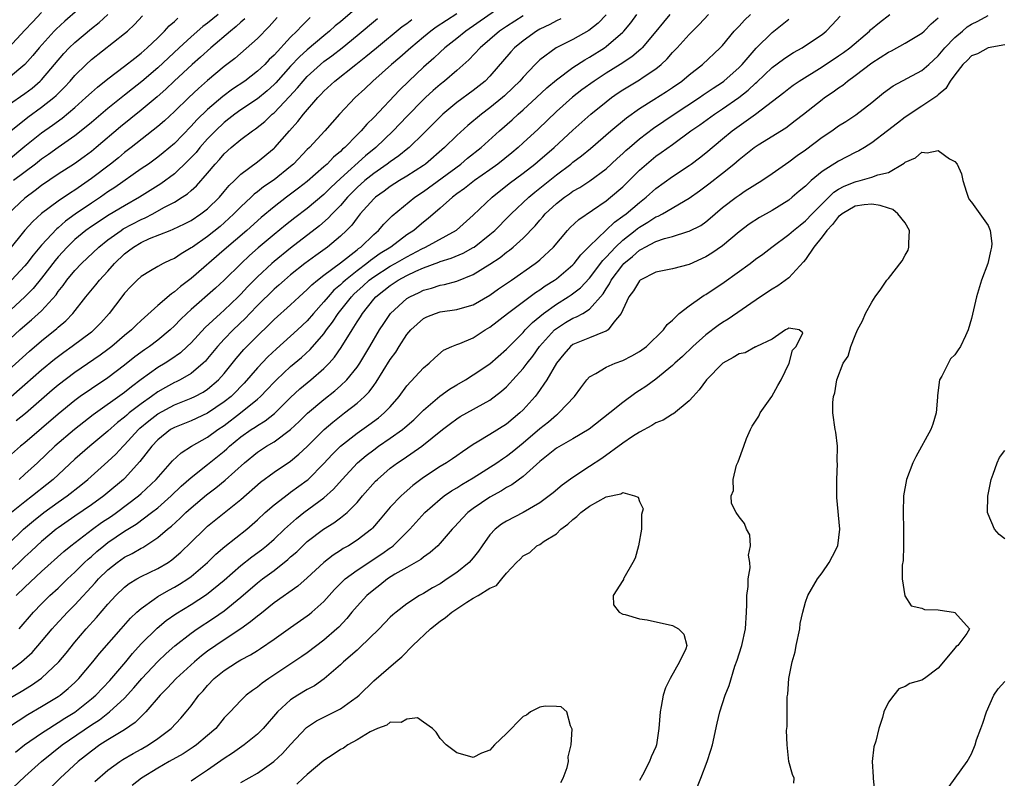
# Model space of a CAD drawing. Units: inches. Extents: x 2565000 to 2568000, y 1536000 to 1539000.
# Drawn here: x 2567454 to 2567573, y 1536935 to 1537026 of the extents above; entities that cross this region are included whole.
import ezdxf

# ---------------------------------------------------------------- set-up
doc = ezdxf.new("R2010")
doc.units = ezdxf.units.IN
doc.header["$MEASUREMENT"] = 0
doc.layers.add('LD25651536_2ft', color=62, linetype='Continuous')

msp = doc.modelspace()

# ---------------------------------------------------------------- linework, layer by layer
at = {"layer": 'LD25651536_2ft'}
for points, elevation in [([(2567462.92, 1537029), (2567459.79, 1537026.21), (2567458.75, 1537025.25), (2567458.52, 1537025), (2567456.7, 1537023), (2567455.94, 1537022.06), (2567455, 1537020.99), (2567453, 1537019.35)], 7726), ([(2567513, 1537028.41), (2567508.08, 1537025), (2567507, 1537024.12), (2567505.57, 1537023), (2567505, 1537022.48), (2567504.24, 1537021.76), (2567503, 1537020.65), (2567501.22, 1537019), (2567500.09, 1537017.91), (2567497, 1537014.6), (2567496.18, 1537013.82), (2567495.5, 1537013), (2567495, 1537012.51), (2567493.52, 1537011), (2567493.23, 1537010.77), (2567493, 1537010.52), (2567492.17, 1537009.83), (2567491.39, 1537009), (2567491, 1537008.64), (2567489, 1537006.91), (2567487.93, 1537006.07), (2567486.51, 1537005), (2567485, 1537003.84), (2567483.45, 1537002.55), (2567481.72, 1537001), (2567479, 1536998.64), (2567475, 1536995.2), (2567473.75, 1536994.25), (2567473, 1536993.58), (2567472.64, 1536993.36), (2567471, 1536991.95), (2567469, 1536990.16), (2567468.4, 1536989.6), (2567467.83, 1536989), (2567467, 1536988.32), (2567465.46, 1536987), (2567465, 1536986.64), (2567464.05, 1536985.95), (2567461, 1536983.88), (2567459, 1536982.36), (2567458.26, 1536981.74), (2567455.05, 1536978.95), (2567453.95, 1536978.05)], 7750), ([(2567495, 1537027.86), (2567493, 1537026.14), (2567492.37, 1537025.63), (2567491.68, 1537025), (2567491, 1537024.46), (2567489, 1537022.76), (2567488.07, 1537021.93), (2567487, 1537020.77), (2567485.22, 1537018.78), (2567485, 1537018.57), (2567484.17, 1537017.83), (2567483, 1537016.86), (2567481, 1537015.51), (2567480.29, 1537015), (2567479.57, 1537014.43), (2567479, 1537014), (2567477.94, 1537013), (2567477, 1537012.03), (2567476.08, 1537011), (2567475.6, 1537010.4), (2567474.63, 1537009.37), (2567473, 1537007.82), (2567471.38, 1537006.62), (2567468.8, 1537005), (2567467, 1537003.98), (2567465.13, 1537002.87), (2567463, 1537001.49), (2567462.32, 1537001), (2567461, 1536999.89), (2567460.08, 1536999), (2567459, 1536997.81), (2567458.63, 1536997.37), (2567457, 1536995.23), (2567455.99, 1536994.01), (2567454.99, 1536993), (2567451, 1536989.36)], 7742), ([(2567452.83, 1536933.17), (2567455, 1536935.21), (2567456.98, 1536937.02), (2567459.48, 1536939), (2567463, 1536941.43), (2567463.96, 1536942.04), (2567465.2, 1536943), (2567467, 1536944.63), (2567468.13, 1536945.87), (2567469.09, 1536947), (2567471, 1536949.07), (2567471.99, 1536950.01), (2567473.05, 1536950.95), (2567475, 1536952.46), (2567475.75, 1536953), (2567477.72, 1536954.28), (2567479, 1536955.18), (2567481, 1536956.8), (2567483, 1536958.53), (2567483.6, 1536959), (2567485, 1536960.04), (2567486.66, 1536961.34), (2567487, 1536961.65), (2567487.73, 1536962.27), (2567488.46, 1536963), (2567489, 1536963.5), (2567490.94, 1536965), (2567492.22, 1536965.78), (2567493, 1536966.37), (2567493.79, 1536967), (2567495, 1536968.21), (2567495.67, 1536969), (2567497.23, 1536970.77), (2567497.45, 1536971), (2567499, 1536972.34), (2567499.87, 1536973), (2567500.56, 1536973.44), (2567502.81, 1536975), (2567505.3, 1536977), (2567506.26, 1536977.74), (2567507, 1536978.3), (2567507.43, 1536978.57), (2567511, 1536980.53), (2567512.39, 1536981.61), (2567513, 1536982.17), (2567513.41, 1536982.59), (2567513.75, 1536983), (2567515, 1536984.38), (2567515.47, 1536985), (2567516.16, 1536985.84), (2567516.99, 1536987), (2567518.78, 1536989), (2567519, 1536989.19), (2567520.11, 1536989.89), (2567521, 1536990.42), (2567521.43, 1536990.57), (2567522.18, 1536991), (2567523, 1536991.51), (2567524.65, 1536993.35), (2567525, 1536993.95), (2567525.42, 1536994.58), (2567525.62, 1536995), (2567527, 1536996.87), (2567527.12, 1536997), (2567528.16, 1536997.84), (2567529, 1536998.62), (2567529.27, 1536998.73), (2567529.7, 1536999), (2567531, 1536999.67), (2567532.03, 1537000.03), (2567533, 1537000.27), (2567534.85, 1537000.85), (2567535, 1537000.89), (2567536.39, 1537001.61), (2567537, 1537002.05), (2567537.53, 1537002.47), (2567538.12, 1537003), (2567539, 1537003.74), (2567540.64, 1537005), (2567541, 1537005.26), (2567541.75, 1537005.75), (2567543.73, 1537007), (2567545, 1537007.86), (2567546.61, 1537009), (2567547, 1537009.25), (2567547.99, 1537010.01), (2567549, 1537010.72), (2567551, 1537012.22), (2567552.18, 1537013), (2567553, 1537013.58), (2567553.87, 1537014.13), (2567555.07, 1537014.93), (2567557, 1537016.43), (2567558.42, 1537017.58), (2567559.58, 1537018.42), (2567563, 1537020.25), (2567563.85, 1537021), (2567565, 1537022.05), (2567565.79, 1537023), (2567567, 1537024.26), (2567567.91, 1537025), (2567568.49, 1537025.51), (2567569, 1537025.86), (2567569.77, 1537026.23), (2567571, 1537026.88)], 7774), ([(2567507, 1537027.09), (2567504.53, 1537025.47), (2567503.87, 1537025), (2567503, 1537024.29), (2567501.46, 1537023), (2567500.16, 1537021.84), (2567499.16, 1537021), (2567496.9, 1537019), (2567495.93, 1537018.07), (2567494.78, 1537017), (2567492.88, 1537015), (2567491.11, 1537013), (2567489.28, 1537011), (2567489, 1537010.73), (2567487.34, 1537009), (2567487, 1537008.71), (2567485, 1537007.11), (2567483.74, 1537006.26), (2567483, 1537005.66), (2567482.62, 1537005.38), (2567482.23, 1537005), (2567481, 1537003.86), (2567480.17, 1537003), (2567479.57, 1537002.43), (2567478.51, 1537001.49), (2567477, 1537000.28), (2567475.16, 1536999), (2567475, 1536998.88), (2567473.81, 1536998.19), (2567473, 1536997.62), (2567472.56, 1536997.44), (2567471.63, 1536997), (2567471, 1536996.65), (2567470.11, 1536996.11), (2567469, 1536995.46), (2567468.51, 1536995), (2567467.76, 1536994.24), (2567467, 1536993.45), (2567466.65, 1536993), (2567465.16, 1536991), (2567464.14, 1536989.86), (2567463.31, 1536989), (2567463, 1536988.75), (2567460.69, 1536987), (2567459.7, 1536986.3), (2567458.56, 1536985.44), (2567457, 1536984.14), (2567455, 1536982.38), (2567453, 1536980.67)], 7748), ([(2567453, 1537016.14), (2567455, 1537017.48), (2567455.86, 1537018.14), (2567456.85, 1537019), (2567457, 1537019.15), (2567459.68, 1537022.32), (2567460.32, 1537023), (2567461, 1537023.66), (2567463, 1537025.33), (2567463.94, 1537026.06), (2567465, 1537027.02)], 7728), ([(2567453, 1536941.16), (2567455.33, 1536942.67), (2567457, 1536943.62), (2567459, 1536944.83), (2567459.25, 1536945), (2567460.21, 1536945.79), (2567461, 1536946.51), (2567461.49, 1536947), (2567463.18, 1536949), (2567463.99, 1536950.01), (2567466.57, 1536953), (2567467.72, 1536954.28), (2567468.49, 1536955), (2567469, 1536955.46), (2567470.55, 1536956.55), (2567471, 1536956.88), (2567472.34, 1536957.66), (2567473, 1536958.01), (2567473.62, 1536958.38), (2567474.6, 1536959), (2567475, 1536959.29), (2567477, 1536961), (2567478, 1536962), (2567479.09, 1536962.91), (2567481.71, 1536965), (2567483, 1536966.12), (2567483.95, 1536967), (2567485, 1536967.92), (2567486.73, 1536969.27), (2567487, 1536969.45), (2567489, 1536970.9), (2567489.11, 1536971), (2567491, 1536972.9), (2567492, 1536974), (2567493.02, 1536975), (2567495, 1536976.58), (2567496.41, 1536977.59), (2567497.57, 1536978.43), (2567498.28, 1536979), (2567499, 1536979.76), (2567500.08, 1536981), (2567501, 1536982.29), (2567503, 1536984.44), (2567503.69, 1536985), (2567504.35, 1536985.65), (2567505.42, 1536986.58), (2567506.41, 1536987), (2567507, 1536987.24), (2567507.37, 1536987.37), (2567509, 1536988.07), (2567510.42, 1536989), (2567511, 1536989.34), (2567513.13, 1536991), (2567516.49, 1536993.51), (2567517, 1536993.84), (2567517.67, 1536994.33), (2567518.76, 1536995), (2567519, 1536995.18), (2567521, 1536996.86), (2567521.14, 1536997), (2567521.95, 1536998.05), (2567523, 1536999.11), (2567526, 1537002), (2567527, 1537002.7), (2567527.39, 1537003), (2567529, 1537004.38), (2567529.82, 1537005), (2567531, 1537006.05), (2567533, 1537007.5), (2567535, 1537008.82), (2567535.25, 1537009), (2567536.25, 1537009.75), (2567537, 1537010.35), (2567539, 1537012.03), (2567540.19, 1537013), (2567543, 1537015.01), (2567546.39, 1537017.61), (2567547, 1537018.11), (2567547.51, 1537018.49), (2567548.25, 1537019), (2567551, 1537020.7), (2567553, 1537022.03), (2567553.57, 1537022.43), (2567554.33, 1537023), (2567556.71, 1537025), (2567556.85, 1537025.15), (2567557.94, 1537026.06), (2567559.17, 1537027)], 7770), ([(2567532.66, 1537027), (2567531.9, 1537026.1), (2567531, 1537024.97), (2567529.35, 1537023), (2567529.18, 1537022.82), (2567528.09, 1537021.91), (2567526.7, 1537021), (2567525, 1537019.94), (2567523.55, 1537019), (2567522.08, 1537017.92), (2567520.95, 1537017.05), (2567519, 1537015.31), (2567516.8, 1537013.2), (2567515, 1537011.54), (2567514.41, 1537011), (2567513.64, 1537010.36), (2567511.94, 1537009), (2567511, 1537008.31), (2567509.16, 1537007), (2567507.95, 1537006.05), (2567507, 1537005.39), (2567506.48, 1537005), (2567505, 1537003.67), (2567503.58, 1537002.42), (2567503, 1537001.98), (2567502.46, 1537001.54), (2567501.84, 1537001), (2567501, 1537000.46), (2567499.07, 1536999), (2567497.8, 1536998.2), (2567496.62, 1536997.38), (2567496.18, 1536997), (2567495, 1536996.12), (2567493.59, 1536995), (2567493.28, 1536994.72), (2567493, 1536994.43), (2567492.22, 1536993.78), (2567491.5, 1536993), (2567491, 1536992.39), (2567489.75, 1536991), (2567489, 1536990.11), (2567487.82, 1536989), (2567487, 1536988.25), (2567485.28, 1536986.72), (2567484.25, 1536985.75), (2567483, 1536984.45), (2567481.39, 1536982.61), (2567481, 1536982.21), (2567480.42, 1536981.58), (2567479.82, 1536981), (2567479, 1536980.33), (2567477, 1536978.97), (2567475, 1536978.07), (2567473, 1536977.27), (2567472.54, 1536977), (2567471, 1536975.77), (2567470.28, 1536975), (2567468.85, 1536973.15), (2567467, 1536971.12), (2567466.87, 1536971), (2567465, 1536969.41), (2567464.5, 1536969), (2567463, 1536967.94), (2567461, 1536966.58), (2567459, 1536965.17), (2567458.77, 1536965), (2567457, 1536963.53), (2567456.41, 1536963), (2567455.7, 1536962.3), (2567455, 1536961.66), (2567453, 1536959.76)], 7760), ([(2567453, 1536963.25), (2567454.84, 1536965), (2567456.01, 1536965.99), (2567457.28, 1536967), (2567459, 1536968.25), (2567460.07, 1536969), (2567461.71, 1536970.29), (2567462.56, 1536971), (2567465, 1536973.15), (2567465.96, 1536974.04), (2567466.84, 1536975), (2567467, 1536975.16), (2567468.66, 1536977), (2567468.84, 1536977.16), (2567469.93, 1536978.07), (2567471, 1536978.91), (2567473, 1536979.98), (2567475, 1536980.78), (2567475.46, 1536981), (2567476.48, 1536981.52), (2567477, 1536981.87), (2567478.32, 1536983), (2567479, 1536983.76), (2567480.44, 1536985.56), (2567481.37, 1536986.63), (2567483, 1536988.31), (2567484.37, 1536989.63), (2567485, 1536990.28), (2567487, 1536992.03), (2567488.02, 1536993), (2567489, 1536993.87), (2567489.55, 1536994.45), (2567490.22, 1536995), (2567491, 1536995.61), (2567493, 1536997.09), (2567495, 1536998.65), (2567495.19, 1536998.81), (2567495.47, 1536999), (2567497, 1537000.51), (2567497.57, 1537001), (2567498.23, 1537001.77), (2567499.24, 1537002.76), (2567501.96, 1537005), (2567503, 1537005.7), (2567507.48, 1537009), (2567508.31, 1537009.69), (2567509.93, 1537011), (2567512.16, 1537013), (2567513.67, 1537014.33), (2567514.4, 1537015), (2567515, 1537015.52), (2567516.61, 1537017), (2567517.84, 1537018.16), (2567519, 1537019.16), (2567521, 1537020.64), (2567522.43, 1537021.57), (2567523, 1537021.88), (2567524.79, 1537023), (2567525, 1537023.14), (2567527, 1537024.88), (2567527.12, 1537025), (2567527.97, 1537026.03), (2567528.68, 1537027)], 7758), ([(2567515, 1537026.86), (2567513, 1537025.56), (2567512.17, 1537025), (2567509.82, 1537023), (2567508.45, 1537021.55), (2567507, 1537020.26), (2567505.54, 1537019), (2567505, 1537018.57), (2567504.16, 1537017.84), (2567503.25, 1537017), (2567503, 1537016.76), (2567501, 1537014.71), (2567499.36, 1537013), (2567497.26, 1537011), (2567496.02, 1537009.98), (2567493, 1537007.24), (2567491.84, 1537006.16), (2567491, 1537005.32), (2567489, 1537003.64), (2567487.5, 1537002.5), (2567486.38, 1537001.62), (2567485, 1537000.49), (2567483.1, 1536998.89), (2567482.04, 1536997.96), (2567481.02, 1536997), (2567479, 1536994.99), (2567477.96, 1536994.04), (2567475, 1536991.45), (2567474.51, 1536991), (2567473.74, 1536990.26), (2567473, 1536989.49), (2567472.48, 1536989), (2567471, 1536987.77), (2567470.01, 1536987), (2567469.41, 1536986.59), (2567468.25, 1536985.75), (2567467, 1536984.75), (2567465, 1536983.25), (2567463, 1536981.93), (2567461.66, 1536981), (2567461, 1536980.51), (2567459, 1536978.86), (2567455, 1536975.42), (2567454.48, 1536975), (2567453, 1536973.71)], 7752), ([(2567457, 1537027.24), (2567455.91, 1537026.09), (2567455, 1537025.11), (2567453.01, 1537023)], 7724), ([(2567525.02, 1537026.98), (2567524.02, 1537025.98), (2567522.91, 1537025.09), (2567521, 1537024.02), (2567518.98, 1537023), (2567517, 1537021.55), (2567516.71, 1537021.29), (2567516.43, 1537021), (2567515, 1537019.48), (2567514.59, 1537019), (2567513.79, 1537018.21), (2567512.77, 1537017.23), (2567512.5, 1537017), (2567511, 1537015.77), (2567509.97, 1537015), (2567508.35, 1537013.65), (2567507, 1537012.44), (2567505.54, 1537011), (2567503.24, 1537009), (2567503, 1537008.83), (2567501, 1537007.54), (2567500.11, 1537007), (2567499, 1537006.28), (2567498.27, 1537005.73), (2567497.22, 1537005), (2567497, 1537004.8), (2567495.39, 1537003), (2567495, 1537002.52), (2567494.36, 1537001.64), (2567493.73, 1537001), (2567493, 1537000.3), (2567491.44, 1536999), (2567490.02, 1536997.98), (2567488.7, 1536997), (2567487, 1536995.64), (2567486.24, 1536995), (2567485.59, 1536994.41), (2567485, 1536993.91), (2567483, 1536991.97), (2567482.08, 1536991), (2567481.57, 1536990.43), (2567480.06, 1536989), (2567479, 1536987.9), (2567478.17, 1536987), (2567477, 1536985.55), (2567476.75, 1536985.25), (2567476.48, 1536985), (2567475, 1536983.77), (2567473.68, 1536983), (2567473.23, 1536982.77), (2567473, 1536982.67), (2567471.92, 1536982.08), (2567471, 1536981.55), (2567470.25, 1536981), (2567469, 1536980.12), (2567467.56, 1536979), (2567467.25, 1536978.75), (2567467, 1536978.51), (2567466.15, 1536977.85), (2567465, 1536976.81), (2567462.82, 1536975), (2567461, 1536973.44), (2567458.4, 1536971), (2567457.63, 1536970.37), (2567455.92, 1536969), (2567455, 1536968.3), (2567453.39, 1536967)], 7756), ([(2567478.27, 1537027), (2567477, 1537025.97), (2567476.44, 1537025.56), (2567475, 1537024.33), (2567473.56, 1537023), (2567471, 1537020.58), (2567469.07, 1537018.93), (2567467.95, 1537018.05), (2567467, 1537017.28), (2567465, 1537015.7), (2567463, 1537014.02), (2567461.75, 1537013), (2567461, 1537012.41), (2567459, 1537011), (2567457.84, 1537010.16), (2567457, 1537009.59), (2567456.25, 1537009), (2567453.61, 1537007)], 7734), ([(2567453.95, 1536957), (2567455, 1536958.03), (2567457, 1536959.9), (2567459.69, 1536962.31), (2567460.53, 1536963), (2567463.13, 1536965), (2567464.21, 1536965.79), (2567465.42, 1536966.58), (2567466.01, 1536967), (2567468.69, 1536969), (2567469, 1536969.28), (2567470.82, 1536971), (2567472.78, 1536973.22), (2567473.8, 1536974.2), (2567475.04, 1536975), (2567477, 1536976.09), (2567478.23, 1536977), (2567479, 1536977.51), (2567480.97, 1536979), (2567483, 1536980.67), (2567483.37, 1536981), (2567484.18, 1536981.82), (2567485, 1536982.72), (2567485.28, 1536983), (2567487, 1536984.61), (2567488.3, 1536985.7), (2567489.36, 1536986.64), (2567491, 1536988.54), (2567491.33, 1536989), (2567492.05, 1536989.95), (2567492.73, 1536991), (2567494.32, 1536993), (2567494.66, 1536993.34), (2567495.71, 1536994.29), (2567496.46, 1536995), (2567497, 1536995.41), (2567499, 1536996.68), (2567499.57, 1536997), (2567501, 1536997.83), (2567502.79, 1536998.79), (2567503.23, 1536999), (2567506.97, 1537001.03), (2567509, 1537002.84), (2567511.25, 1537005), (2567513.33, 1537006.66), (2567515, 1537007.9), (2567516.41, 1537009), (2567516.73, 1537009.27), (2567518.72, 1537011), (2567521, 1537013.09), (2567523.14, 1537015), (2567525, 1537016.5), (2567525.64, 1537017), (2567526.44, 1537017.56), (2567527, 1537017.93), (2567529, 1537019.15), (2567529.47, 1537019.47), (2567531, 1537020.48), (2567531.63, 1537021), (2567532.33, 1537021.67), (2567533, 1537022.45), (2567533.54, 1537023), (2567535, 1537024.62), (2567536.2, 1537025.8), (2567537.31, 1537027)], 7762), ([(2567454.31, 1536953), (2567456.03, 1536955), (2567457, 1536956.01), (2567458.01, 1536957), (2567459, 1536957.91), (2567460.11, 1536959), (2567461, 1536959.82), (2567462.19, 1536961), (2567462.61, 1536961.39), (2567463, 1536961.72), (2567463.67, 1536962.33), (2567464.49, 1536963), (2567465, 1536963.39), (2567467, 1536964.76), (2567468.38, 1536965.62), (2567470.26, 1536967), (2567471, 1536967.57), (2567472.62, 1536969), (2567473.82, 1536970.18), (2567475, 1536971.24), (2567477, 1536972.78), (2567479, 1536974.39), (2567479.32, 1536974.68), (2567479.65, 1536975), (2567481, 1536976.13), (2567482.24, 1536977), (2567482.71, 1536977.29), (2567483, 1536977.51), (2567483.94, 1536978.06), (2567485.06, 1536978.94), (2567487, 1536980.88), (2567488.09, 1536981.91), (2567489.42, 1536983), (2567491, 1536984.35), (2567491.65, 1536985), (2567492.29, 1536985.71), (2567493.1, 1536986.9), (2567494.39, 1536989), (2567495, 1536989.97), (2567495.42, 1536990.58), (2567495.66, 1536991), (2567497, 1536992.7), (2567497.26, 1536993), (2567498.24, 1536993.76), (2567499, 1536994.38), (2567499.96, 1536995), (2567501, 1536995.55), (2567502.09, 1536996.09), (2567503, 1536996.49), (2567504.83, 1536997.17), (2567505, 1536997.25), (2567506.35, 1536997.65), (2567507.76, 1536998.24), (2567509, 1536998.92), (2567509.11, 1536999), (2567511, 1537000.5), (2567511.58, 1537001), (2567513.29, 1537002.71), (2567513.57, 1537003), (2567515.68, 1537005), (2567516.39, 1537005.61), (2567517, 1537006.07), (2567519, 1537007.69), (2567520.74, 1537009), (2567521, 1537009.22), (2567522.03, 1537009.97), (2567523.12, 1537010.88), (2567525.56, 1537013), (2567527.43, 1537014.57), (2567529, 1537015.69), (2567530.76, 1537016.76), (2567532.28, 1537017.72), (2567533, 1537018.2), (2567534.13, 1537019), (2567535, 1537019.76), (2567536.59, 1537021), (2567538.74, 1537023), (2567539, 1537023.28), (2567540.43, 1537025), (2567540.7, 1537025.3), (2567541, 1537025.59), (2567541.67, 1537026.33), (2567542.39, 1537027)], 7764), ([(2567451.57, 1536986.43), (2567454.38, 1536989), (2567455, 1536989.55), (2567455.79, 1536990.21), (2567457, 1536991.32), (2567458.75, 1536993.25), (2567459, 1536993.62), (2567459.62, 1536994.38), (2567460.04, 1536995), (2567461, 1536996.17), (2567461.8, 1536997), (2567463.89, 1536999), (2567465, 1536999.87), (2567466.57, 1537001), (2567466.83, 1537001.17), (2567469, 1537002.32), (2567469.49, 1537002.51), (2567470.42, 1537003), (2567471.74, 1537003.74), (2567473, 1537004.41), (2567473.95, 1537005), (2567474.58, 1537005.42), (2567475, 1537005.8), (2567475.64, 1537006.36), (2567477, 1537007.9), (2567477.92, 1537009), (2567478.44, 1537009.56), (2567479, 1537010.22), (2567479.85, 1537011), (2567481, 1537011.96), (2567482.39, 1537013), (2567482.76, 1537013.24), (2567483.88, 1537014.12), (2567484.79, 1537015), (2567485, 1537015.17), (2567486.86, 1537017.14), (2567487.83, 1537018.17), (2567488.5, 1537019), (2567489, 1537019.54), (2567490.59, 1537021), (2567491, 1537021.34), (2567491.97, 1537022.03), (2567493.2, 1537023), (2567495, 1537024.48), (2567497.46, 1537026.54)], 7744), ([(2567481.49, 1537026.51), (2567481, 1537026.09), (2567480.45, 1537025.55), (2567479.77, 1537025), (2567477.39, 1537023), (2567476.13, 1537021.87), (2567475.13, 1537021), (2567472.99, 1537019), (2567471.98, 1537018.02), (2567470.91, 1537017.09), (2567469, 1537015.5), (2567466.51, 1537013.49), (2567463.59, 1537011), (2567463, 1537010.52), (2567462.12, 1537009.88), (2567460.96, 1537009.04), (2567459, 1537007.77), (2567457, 1537006.41), (2567456.21, 1537005.79), (2567455, 1537004.9), (2567452.96, 1537003)], 7736), ([(2567453, 1536944.55), (2567454.55, 1536945.45), (2567455.8, 1536946.2), (2567457, 1536947.04), (2567459.09, 1536949), (2567459.95, 1536950.05), (2567461, 1536951.37), (2567462.38, 1536953), (2567463.63, 1536954.37), (2567465, 1536955.96), (2567465.96, 1536957), (2567467, 1536958), (2567467.56, 1536958.44), (2567468.46, 1536959), (2567469, 1536959.3), (2567471, 1536960.27), (2567472.24, 1536961), (2567472.7, 1536961.3), (2567473.78, 1536962.22), (2567475, 1536963.44), (2567476.61, 1536965), (2567477, 1536965.35), (2567481, 1536968.59), (2567483.35, 1536970.65), (2567485, 1536971.87), (2567487, 1536973.21), (2567487.98, 1536974.02), (2567489, 1536974.97), (2567491.03, 1536977), (2567492.09, 1536977.91), (2567493.5, 1536979), (2567495, 1536980.2), (2567495.89, 1536981), (2567496.45, 1536981.55), (2567497, 1536982.33), (2567497.3, 1536982.7), (2567499, 1536985.45), (2567499.66, 1536986.34), (2567500.06, 1536987), (2567501, 1536988.44), (2567501.46, 1536989), (2567503, 1536990.38), (2567503.41, 1536990.58), (2567504.46, 1536991), (2567505, 1536991.18), (2567507, 1536991.47), (2567507.69, 1536991.69), (2567509, 1536992.04), (2567511, 1536993.2), (2567512.05, 1536993.95), (2567513.6, 1536995), (2567516.46, 1536997), (2567516.76, 1536997.24), (2567517, 1536997.45), (2567518.65, 1536999), (2567520.36, 1537001), (2567520.67, 1537001.33), (2567521.69, 1537002.31), (2567525, 1537004.56), (2567525.54, 1537005), (2567527, 1537006.24), (2567527.78, 1537007), (2567529, 1537008.24), (2567529.84, 1537009), (2567531, 1537009.96), (2567531.62, 1537010.38), (2567533, 1537011.36), (2567535.21, 1537013), (2567536.27, 1537013.73), (2567538.04, 1537015), (2567539, 1537015.63), (2567540.99, 1537017.01), (2567542.11, 1537017.89), (2567543, 1537018.74), (2567543.14, 1537018.86), (2567545, 1537020.64), (2567546.36, 1537021.64), (2567547, 1537022.09), (2567547.57, 1537022.43), (2567548.6, 1537023), (2567549, 1537023.26), (2567551, 1537024.62), (2567551.49, 1537025), (2567552.23, 1537025.77), (2567553.18, 1537026.82)], 7768), ([(2567485.36, 1537026.64), (2567484.43, 1537025.57), (2567483, 1537024.13), (2567480.28, 1537021.72), (2567479, 1537020.73), (2567477, 1537019.06), (2567475.9, 1537018.1), (2567474.72, 1537017), (2567473, 1537015.34), (2567471.79, 1537014.21), (2567471, 1537013.53), (2567467.81, 1537011), (2567467, 1537010.38), (2567466.25, 1537009.75), (2567465.32, 1537009), (2567463, 1537007.25), (2567461, 1537005.86), (2567460.47, 1537005.53), (2567459, 1537004.51), (2567457, 1537003.02), (2567455.93, 1537002.07), (2567454.99, 1537001.01), (2567453, 1536998.57)], 7738), ([(2567453, 1537009.5), (2567455, 1537011.14), (2567457, 1537012.74), (2567458.32, 1537013.68), (2567459.47, 1537014.53), (2567461, 1537015.82), (2567462.34, 1537017), (2567463, 1537017.63), (2567463.73, 1537018.27), (2567465, 1537019.27), (2567467, 1537020.78), (2567468.23, 1537021.77), (2567469, 1537022.35), (2567469.73, 1537023), (2567471, 1537024.2), (2567471.82, 1537025), (2567472.37, 1537025.63), (2567473, 1537026.17), (2567473.41, 1537026.59)], 7732), ([(2567453, 1536947.87), (2567454.57, 1536949), (2567455.85, 1536950.15), (2567457, 1536951.45), (2567458.29, 1536953), (2567458.62, 1536953.38), (2567460.12, 1536955), (2567461, 1536955.89), (2567463.46, 1536958.54), (2567463.86, 1536959), (2567465, 1536960.12), (2567466.11, 1536961), (2567467, 1536961.62), (2567467.92, 1536962.08), (2567469, 1536962.72), (2567469.19, 1536962.81), (2567471, 1536963.98), (2567472.17, 1536965), (2567472.64, 1536965.36), (2567473.69, 1536966.31), (2567474.37, 1536967), (2567475, 1536967.59), (2567476.85, 1536969.15), (2567478, 1536970), (2567479.11, 1536970.89), (2567481.45, 1536973), (2567483, 1536974.28), (2567484.09, 1536975), (2567485, 1536975.54), (2567486.98, 1536977.02), (2567488.02, 1536977.98), (2567489.02, 1536978.98), (2567491, 1536980.64), (2567492.32, 1536981.68), (2567493, 1536982.28), (2567493.75, 1536983), (2567495, 1536984.53), (2567495.33, 1536985), (2567496.54, 1536987), (2567497.71, 1536989), (2567498.22, 1536989.78), (2567499.03, 1536990.97), (2567501, 1536992.8), (2567501.34, 1536993), (2567502.48, 1536993.52), (2567503, 1536993.78), (2567503.97, 1536994.03), (2567505, 1536994.39), (2567505.52, 1536994.48), (2567507, 1536994.89), (2567509, 1536995.68), (2567511, 1536996.92), (2567512.25, 1536997.75), (2567513, 1536998.37), (2567513.37, 1536998.63), (2567513.81, 1536999), (2567515, 1537000.08), (2567516.43, 1537001.57), (2567517, 1537002.25), (2567517.36, 1537002.64), (2567517.66, 1537003), (2567519, 1537004.23), (2567519.99, 1537005), (2567520.59, 1537005.41), (2567521, 1537005.71), (2567521.82, 1537006.18), (2567523.03, 1537006.97), (2567525, 1537008.4), (2567526.34, 1537009.66), (2567527, 1537010.25), (2567527.38, 1537010.62), (2567527.8, 1537011), (2567529, 1537012.03), (2567530.69, 1537013.31), (2567533.18, 1537015), (2567536.25, 1537017), (2567536.68, 1537017.32), (2567537.87, 1537018.13), (2567539, 1537018.87), (2567539.17, 1537019), (2567541, 1537020.63), (2567541.37, 1537021), (2567543.06, 1537022.94), (2567545, 1537024.84), (2567546.21, 1537025.79), (2567547, 1537026.45)], 7766), ([(2567453, 1536984.17), (2567455.54, 1536986.46), (2567457, 1536987.71), (2567458.83, 1536989.17), (2567459, 1536989.33), (2567459.91, 1536990.09), (2567460.77, 1536991), (2567462.34, 1536993), (2567463.54, 1536994.46), (2567463.97, 1536995), (2567465, 1536996.1), (2567465.79, 1536997), (2567467, 1536998.18), (2567467.47, 1536998.53), (2567468.06, 1536999), (2567469, 1536999.55), (2567470.01, 1537000.01), (2567472.47, 1537001), (2567472.86, 1537001.14), (2567474.21, 1537001.79), (2567475, 1537002.2), (2567476.2, 1537003), (2567477, 1537003.61), (2567478.41, 1537005), (2567479, 1537005.68), (2567479.6, 1537006.4), (2567480.23, 1537007), (2567481, 1537007.77), (2567483, 1537009.28), (2567485, 1537010.89), (2567485.11, 1537011), (2567486.85, 1537013), (2567487.87, 1537014.13), (2567488.53, 1537015), (2567490.28, 1537017), (2567490.64, 1537017.36), (2567491, 1537017.76), (2567492.32, 1537019), (2567494.84, 1537021), (2567496.06, 1537021.94), (2567497.32, 1537023), (2567500.45, 1537025.56), (2567501, 1537025.95), (2567501.6, 1537026.4)], 7746), ([(2567453.29, 1537013), (2567455.36, 1537014.64), (2567457, 1537015.84), (2567458.46, 1537017), (2567458.75, 1537017.25), (2567459.75, 1537018.25), (2567460.45, 1537019), (2567461, 1537019.65), (2567462.37, 1537021), (2567463, 1537021.58), (2567467, 1537024.71), (2567467.33, 1537025), (2567468.2, 1537025.8), (2567469.16, 1537026.84)], 7730), ([(2567489.35, 1537026.65), (2567488.34, 1537025.66), (2567487.74, 1537025), (2567487, 1537024.28), (2567485, 1537022.11), (2567484.42, 1537021.58), (2567483.89, 1537021), (2567483, 1537020.17), (2567481.48, 1537019), (2567480, 1537018), (2567478.85, 1537017.15), (2567477, 1537015.58), (2567475.69, 1537014.31), (2567475, 1537013.55), (2567473, 1537011.48), (2567471.66, 1537010.34), (2567471, 1537009.81), (2567469.87, 1537009), (2567469, 1537008.41), (2567465.83, 1537006.17), (2567465, 1537005.63), (2567464.11, 1537005), (2567463, 1537004.28), (2567461.06, 1537002.94), (2567459.89, 1537002.11), (2567459, 1537001.32), (2567458.82, 1537001.18), (2567457, 1536999.23), (2567455.99, 1536998.01), (2567455.22, 1536997), (2567455, 1536996.73), (2567453.38, 1536995)], 7740), ([(2567453.86, 1536938.14), (2567454.94, 1536939), (2567457, 1536940.44), (2567457.86, 1536941), (2567458.56, 1536941.44), (2567459, 1536941.69), (2567459.79, 1536942.21), (2567461, 1536942.95), (2567463, 1536944.54), (2567463.54, 1536945), (2567465.22, 1536946.78), (2567467.14, 1536949), (2567467.97, 1536950.03), (2567469, 1536951.17), (2567470.91, 1536953.09), (2567472.01, 1536953.99), (2567473.19, 1536954.81), (2567475, 1536955.92), (2567476.87, 1536957.13), (2567479, 1536958.87), (2567481, 1536960.63), (2567482.33, 1536961.67), (2567483.48, 1536962.52), (2567484.08, 1536963), (2567485, 1536963.8), (2567486.26, 1536965), (2567487.7, 1536966.3), (2567488.58, 1536967), (2567491, 1536968.79), (2567492.17, 1536969.83), (2567493.19, 1536971), (2567495.07, 1536973), (2567496.11, 1536973.89), (2567497, 1536974.57), (2567497.59, 1536975), (2567499, 1536975.96), (2567500.46, 1536977), (2567500.76, 1536977.24), (2567501.83, 1536978.17), (2567502.68, 1536979), (2567503, 1536979.33), (2567504.97, 1536981.03), (2567506.14, 1536981.86), (2567507, 1536982.39), (2567508.05, 1536983), (2567509, 1536983.58), (2567511, 1536984.91), (2567513, 1536986.68), (2567513.3, 1536987), (2567515, 1536988.7), (2567515.26, 1536989), (2567516.11, 1536989.89), (2567517.47, 1536991), (2567519, 1536992.12), (2567520.43, 1536993), (2567520.77, 1536993.23), (2567521.92, 1536994.08), (2567523, 1536995.24), (2567524.61, 1536997.39), (2567525, 1536997.77), (2567526.12, 1536999), (2567527, 1536999.81), (2567528.51, 1537001), (2567528.77, 1537001.23), (2567529, 1537001.39), (2567530.02, 1537001.98), (2567531, 1537002.63), (2567531.28, 1537002.72), (2567531.78, 1537003), (2567535, 1537004.9), (2567536.23, 1537005.77), (2567537.37, 1537006.63), (2567539, 1537007.91), (2567540.36, 1537009), (2567541, 1537009.56), (2567541.83, 1537010.17), (2567542.84, 1537011), (2567543.31, 1537011.31), (2567546.63, 1537013.37), (2567547.77, 1537014.23), (2567548.77, 1537015), (2567551, 1537016.78), (2567551.3, 1537017), (2567552.32, 1537017.68), (2567553, 1537018.19), (2567553.49, 1537018.51), (2567554.07, 1537019), (2567555, 1537019.66), (2567557, 1537021.19), (2567559, 1537022.49), (2567559.35, 1537022.65), (2567561, 1537023.55), (2567563, 1537024.75), (2567563.28, 1537025), (2567564.13, 1537025.87), (2567565, 1537026.62)], 7772), ([(2567519.52, 1537026.48), (2567519, 1537026.25), (2567518.2, 1537025.8), (2567517, 1537025.23), (2567516.61, 1537025), (2567515, 1537023.84), (2567513.97, 1537023), (2567513.5, 1537022.5), (2567511, 1537019.59), (2567510.42, 1537019), (2567509, 1537017.87), (2567507, 1537016.4), (2567505.34, 1537015), (2567505, 1537014.68), (2567503, 1537012.68), (2567501.26, 1537011), (2567501.12, 1537010.88), (2567500.02, 1537009.98), (2567499, 1537009.28), (2567498.64, 1537009), (2567497, 1537007.87), (2567495.92, 1537007), (2567495, 1537006.18), (2567493.84, 1537005), (2567493, 1537004.02), (2567492, 1537003), (2567491.53, 1537002.47), (2567490.46, 1537001.54), (2567487, 1536998.84), (2567485, 1536997.24), (2567484.72, 1536997), (2567483, 1536995.42), (2567481.79, 1536994.21), (2567481, 1536993.31), (2567480.69, 1536993), (2567479, 1536991.38), (2567478.56, 1536991), (2567476.69, 1536989.31), (2567475, 1536987.45), (2567474.54, 1536987), (2567473.74, 1536986.26), (2567472.57, 1536985.43), (2567471.88, 1536985), (2567471, 1536984.48), (2567469, 1536983.03), (2567467.84, 1536982.16), (2567467, 1536981.46), (2567463.22, 1536978.78), (2567462.09, 1536977.91), (2567460.97, 1536977.03), (2567458.6, 1536975), (2567456.51, 1536973), (2567455, 1536971.62), (2567454.29, 1536971)], 7754), ([(2567573, 1537023.36), (2567571, 1537022.99), (2567569.71, 1537022.29), (2567569, 1537022.02), (2567568.5, 1537021.5), (2567567.97, 1537021), (2567567, 1537019.76), (2567566.44, 1537019), (2567565.91, 1537018.09), (2567565, 1537017.34), (2567564.82, 1537017.18), (2567563, 1537015.95), (2567561, 1537014.66), (2567560.07, 1537013.93), (2567558.9, 1537013), (2567557, 1537011.55), (2567556.12, 1537011), (2567555.42, 1537010.58), (2567555, 1537010.4), (2567553, 1537009.36), (2567551, 1537008.08), (2567549.69, 1537007), (2567549, 1537006.35), (2567548.26, 1537005.74), (2567547.42, 1537005), (2567547, 1537004.66), (2567545, 1537003.41), (2567543.46, 1537002.54), (2567542.23, 1537001.77), (2567541, 1537000.84), (2567539, 1536999.16), (2567537.74, 1536998.26), (2567537, 1536997.8), (2567535, 1536996.9), (2567533, 1536996.37), (2567531, 1536995.95), (2567529.11, 1536995), (2567529, 1536994.92), (2567528.29, 1536993.71), (2567527.73, 1536993), (2567527, 1536991.44), (2567526.82, 1536991), (2567525.93, 1536989.93), (2567525.26, 1536989), (2567525, 1536988.84), (2567524.77, 1536988.77), (2567523, 1536988.07), (2567521, 1536987.24), (2567520.7, 1536987), (2567519.92, 1536986.08), (2567519.03, 1536985), (2567517.87, 1536983), (2567516.69, 1536981.31), (2567516.43, 1536981), (2567515, 1536979.4), (2567514.59, 1536979), (2567513, 1536977.67), (2567511, 1536976.41), (2567509.47, 1536975.47), (2567509, 1536975.2), (2567507.68, 1536974.32), (2567507, 1536973.84), (2567506.51, 1536973.49), (2567505.76, 1536973), (2567505, 1536972.54), (2567503, 1536971.22), (2567501.73, 1536970.27), (2567500.66, 1536969.34), (2567500.29, 1536969), (2567499, 1536967.64), (2567497.8, 1536966.2), (2567496.87, 1536965.13), (2567496.73, 1536965), (2567495, 1536963.66), (2567493.95, 1536963), (2567493.34, 1536962.66), (2567493, 1536962.43), (2567492.12, 1536961.88), (2567490.99, 1536961), (2567489, 1536959.13), (2567487.86, 1536958.14), (2567485, 1536956.11), (2567483.28, 1536954.72), (2567483, 1536954.52), (2567482.18, 1536953.82), (2567481, 1536953), (2567479, 1536951.68), (2567478, 1536951), (2567477, 1536950.29), (2567476.27, 1536949.73), (2567475.4, 1536949), (2567473.21, 1536947), (2567472.14, 1536945.86), (2567471.27, 1536945), (2567469.57, 1536943), (2567468.29, 1536941.71), (2567467, 1536940.83), (2567465, 1536939.62), (2567464.03, 1536939), (2567463, 1536938.26), (2567462.3, 1536937.7), (2567461.4, 1536937), (2567459.26, 1536935), (2567458.12, 1536933.88)], 7776), ([(2567463.41, 1536934.59), (2567465, 1536935.96), (2567466.43, 1536937), (2567466.77, 1536937.23), (2567468.03, 1536937.97), (2567469, 1536938.5), (2567469.86, 1536939), (2567471, 1536939.79), (2567472.59, 1536941), (2567473.77, 1536942.23), (2567474.43, 1536943), (2567475, 1536943.7), (2567475.95, 1536945), (2567476.46, 1536945.54), (2567477, 1536946.18), (2567477.8, 1536947), (2567479, 1536947.97), (2567480.59, 1536949), (2567481, 1536949.24), (2567482.16, 1536949.84), (2567483, 1536950.4), (2567483.38, 1536950.62), (2567485, 1536951.75), (2567487, 1536953.16), (2567489, 1536954.54), (2567489.26, 1536954.74), (2567489.56, 1536955), (2567491, 1536956.3), (2567492.27, 1536957.73), (2567493, 1536958.45), (2567493.58, 1536959), (2567495, 1536960.06), (2567497.98, 1536962.02), (2567499, 1536962.76), (2567499.15, 1536962.85), (2567499.33, 1536963), (2567501.34, 1536965), (2567503.16, 1536967), (2567505, 1536968.62), (2567505.49, 1536969), (2567506.38, 1536969.62), (2567507, 1536969.97), (2567507.63, 1536970.37), (2567509, 1536971.17), (2567511.83, 1536973), (2567512.51, 1536973.49), (2567513, 1536973.8), (2567513.68, 1536974.32), (2567515, 1536975.39), (2567517, 1536977.12), (2567518.05, 1536977.95), (2567519, 1536978.78), (2567519.14, 1536978.86), (2567519.3, 1536979), (2567521.17, 1536981), (2567521.95, 1536982.05), (2567522.69, 1536983), (2567523, 1536983.34), (2567523.74, 1536983.74), (2567525, 1536984.54), (2567526.09, 1536985), (2567527, 1536985.33), (2567528.11, 1536985.89), (2567529, 1536986.41), (2567529.84, 1536987), (2567531.91, 1536989), (2567532.33, 1536989.67), (2567533, 1536990.2), (2567533.8, 1536991), (2567535, 1536991.93), (2567536.52, 1536993), (2567536.81, 1536993.19), (2567537, 1536993.29), (2567539.22, 1536994.78), (2567542.33, 1536997), (2567543, 1536997.52), (2567543.86, 1536998.14), (2567544.96, 1536999), (2567547, 1537000.49), (2567547.55, 1537001), (2567548.35, 1537001.65), (2567549, 1537002.14), (2567549.81, 1537003), (2567551, 1537004.22), (2567552.4, 1537005.6), (2567553, 1537005.96), (2567553.67, 1537006.33), (2567555, 1537006.87), (2567555.12, 1537006.88), (2567555.6, 1537007), (2567557, 1537007.4), (2567557.71, 1537007.71), (2567559, 1537007.96), (2567560.89, 1537009.11), (2567561, 1537009.22), (2567562.25, 1537009.75), (2567563, 1537010.43), (2567563.67, 1537010.33), (2567565, 1537010.62), (2567566.36, 1537009.64), (2567567, 1537009.32), (2567567.26, 1537009), (2567567.81, 1537007.81), (2567567.95, 1537007), (2567568.41, 1537005.59), (2567568.58, 1537005), (2567568.72, 1537004.72), (2567569, 1537004.4), (2567571, 1537001.61), (2567571.26, 1537001), (2567571.44, 1536999.44), (2567571.42, 1536999), (2567571.33, 1536998.67), (2567570.98, 1536997), (2567570.22, 1536995), (2567569.59, 1536993), (2567569, 1536990.39), (2567568.59, 1536989), (2567568.28, 1536988.28), (2567567.69, 1536987), (2567567.38, 1536986.62), (2567567, 1536986.01), (2567566.49, 1536985.52), (2567565.43, 1536983.44), (2567565.16, 1536983), (2567564.89, 1536981.11), (2567564.89, 1536980.89), (2567564.75, 1536979), (2567564.35, 1536977.65), (2567564.12, 1536977), (2567562.28, 1536973.72), (2567561.92, 1536973), (2567561.19, 1536971), (2567560.83, 1536969), (2567560.76, 1536967), (2567560.81, 1536965), (2567560.81, 1536963), (2567560.76, 1536961.23), (2567560.67, 1536960.67), (2567560.67, 1536959), (2567560.98, 1536956.98), (2567561.75, 1536955.75), (2567563, 1536955.49), (2567563.34, 1536955.34), (2567565, 1536955.3), (2567565.23, 1536955.23), (2567566.84, 1536955), (2567567, 1536954.95), (2567568.77, 1536953), (2567568.42, 1536952.42), (2567567.36, 1536951), (2567567.15, 1536950.85), (2567567, 1536950.65), (2567565.63, 1536949), (2567565, 1536948.27), (2567563.34, 1536947), (2567563, 1536946.79), (2567561.58, 1536946.42), (2567561, 1536946.03), (2567560.25, 1536945.75), (2567559.63, 1536945), (2567559, 1536944.14), (2567558.45, 1536943), (2567558.29, 1536942.29), (2567557.85, 1536941), (2567557.46, 1536939.46), (2567557.23, 1536938.77), (2567557.03, 1536937), (2567557.17, 1536935.17), (2567557.16, 1536935), (2567557.31, 1536933.31)], 7778), ([(2567547.61, 1536934.39), (2567547.63, 1536935), (2567547.45, 1536935.45), (2567547.02, 1536937), (2567546.79, 1536939), (2567546.73, 1536940.73), (2567546.79, 1536941.21), (2567546.79, 1536943), (2567546.81, 1536944.81), (2567546.87, 1536945.13), (2567547, 1536947), (2567547.4, 1536949), (2567547.76, 1536950.24), (2567547.89, 1536951), (2567548.31, 1536953), (2567548.37, 1536953.63), (2567548.68, 1536955), (2567549, 1536956.22), (2567549.3, 1536957), (2567550.46, 1536959), (2567551, 1536959.75), (2567551.84, 1536961), (2567552.27, 1536961.73), (2567552.89, 1536963), (2567553.16, 1536965), (2567552.8, 1536968.8), (2567552.78, 1536969.22), (2567552.78, 1536971), (2567552.87, 1536972.87), (2567552.83, 1536973.17), (2567552.85, 1536975), (2567552.67, 1536976.67), (2567552.59, 1536977), (2567552.3, 1536979), (2567552.28, 1536980.28), (2567552.37, 1536981), (2567552.56, 1536981.44), (2567552.78, 1536983), (2567553.56, 1536985), (2567554.14, 1536985.86), (2567554.45, 1536987), (2567555, 1536988.35), (2567555.29, 1536989), (2567555.89, 1536990.11), (2567556.24, 1536991), (2567557, 1536992.37), (2567557.38, 1536993), (2567558.08, 1536993.92), (2567558.82, 1536995), (2567559, 1536995.2), (2567560.66, 1536997.34), (2567561, 1536998.02), (2567561.39, 1536998.61), (2567561.47, 1536999), (2567561.47, 1536999.47), (2567561.55, 1537001), (2567561, 1537001.91), (2567560.11, 1537003), (2567559.52, 1537003.52), (2567559, 1537003.68), (2567558.01, 1537004.02), (2567557, 1537004.18), (2567556.08, 1537004.08), (2567555, 1537003.93), (2567553.41, 1537003), (2567553.2, 1537002.8), (2567553, 1537002.67), (2567552.27, 1537001.73), (2567551.57, 1537001), (2567551, 1537000.24), (2567550.01, 1536999), (2567549, 1536997.51), (2567548.78, 1536997.22), (2567547, 1536995.3), (2567545.69, 1536994.31), (2567545, 1536993.91), (2567543.58, 1536993), (2567539.69, 1536990.31), (2567539, 1536989.9), (2567538.47, 1536989.53), (2567537, 1536988.43), (2567535.43, 1536987), (2567534.2, 1536985.81), (2567533.28, 1536985), (2567533, 1536984.73), (2567531, 1536983.09), (2567529.79, 1536982.21), (2567529, 1536981.69), (2567528.57, 1536981.43), (2567527, 1536980.28), (2567525.46, 1536979), (2567522.94, 1536977.06), (2567521, 1536975.89), (2567519, 1536974.76), (2567517, 1536973.17), (2567515, 1536971.36), (2567513.65, 1536970.35), (2567513, 1536970.01), (2567512.39, 1536969.61), (2567511, 1536968.87), (2567509, 1536967.51), (2567508.32, 1536967), (2567507.68, 1536966.32), (2567506.73, 1536965.27), (2567506.45, 1536965), (2567505, 1536963.3), (2567504.72, 1536963), (2567503.82, 1536962.18), (2567503, 1536961.63), (2567502.67, 1536961.33), (2567501, 1536960.4), (2567499.56, 1536959.56), (2567498.67, 1536959), (2567497.74, 1536958.26), (2567497, 1536957.71), (2567496.16, 1536957), (2567495, 1536955.74), (2567494.36, 1536955), (2567493.76, 1536954.24), (2567492.79, 1536953.21), (2567492.56, 1536953), (2567491, 1536951.64), (2567489, 1536950.11), (2567488.35, 1536949.65), (2567484.38, 1536947), (2567483.56, 1536946.44), (2567483, 1536945.96), (2567482.42, 1536945.58), (2567481.66, 1536945), (2567481, 1536944.37), (2567479.71, 1536943), (2567479.36, 1536942.64), (2567479, 1536942.25), (2567477.97, 1536941), (2567477, 1536940.15), (2567475.64, 1536939), (2567475.27, 1536938.73), (2567474.06, 1536937.94), (2567472.36, 1536937), (2567471, 1536936.21), (2567469.02, 1536935), (2567467.9, 1536934.1)], 7780), ([(2567536.02, 1536933.98), (2567536.39, 1536935), (2567537.16, 1536937), (2567537.62, 1536938.38), (2567537.81, 1536939), (2567538.36, 1536941.64), (2567538.67, 1536943), (2567539.34, 1536945), (2567539.82, 1536946.18), (2567540.5, 1536948.5), (2567540.77, 1536949.23), (2567541, 1536950), (2567541.33, 1536951), (2567541.79, 1536953), (2567541.9, 1536955), (2567541.94, 1536955.94), (2567541.95, 1536957), (2567542.09, 1536958.09), (2567542.1, 1536959), (2567542.35, 1536960.35), (2567542.31, 1536961), (2567542.15, 1536961.85), (2567542.37, 1536963), (2567542.31, 1536964.31), (2567541.92, 1536965), (2567541.68, 1536965.68), (2567541, 1536966.47), (2567540.66, 1536967), (2567540.09, 1536968.09), (2567540.07, 1536969), (2567540.35, 1536969.65), (2567540.28, 1536971), (2567540.7, 1536972.7), (2567540.89, 1536973.11), (2567541.6, 1536975), (2567541.91, 1536975.91), (2567542.39, 1536977), (2567542.59, 1536977.41), (2567543.38, 1536978.62), (2567543.55, 1536979), (2567544.97, 1536981), (2567545.68, 1536982.32), (2567546.09, 1536983), (2567547.04, 1536985), (2567547.44, 1536986.56), (2567547.9, 1536987), (2567548.67, 1536988.67), (2567548.26, 1536989), (2567547, 1536989.24), (2567546.87, 1536989.13), (2567546.6, 1536989), (2567545, 1536987.91), (2567543.1, 1536987), (2567543.05, 1536986.95), (2567543, 1536986.97), (2567541.74, 1536986.26), (2567541, 1536986.14), (2567540.31, 1536985.69), (2567539.06, 1536985), (2567539, 1536984.95), (2567537.1, 1536983), (2567536.22, 1536981.78), (2567535.46, 1536981), (2567535, 1536980.48), (2567533.09, 1536978.91), (2567533, 1536978.87), (2567531.86, 1536978.14), (2567531, 1536977.82), (2567530.51, 1536977.49), (2567529, 1536976.7), (2567528.16, 1536976.16), (2567527, 1536975.38), (2567524.47, 1536973.53), (2567523, 1536972.54), (2567521, 1536971.24), (2567519.69, 1536970.31), (2567518.62, 1536969.38), (2567518.13, 1536969), (2567517, 1536968.17), (2567515, 1536967), (2567513, 1536965.98), (2567512.39, 1536965.61), (2567511.65, 1536965), (2567511, 1536964.31), (2567510.07, 1536963), (2567509.64, 1536962.36), (2567509, 1536961.55), (2567508.51, 1536961), (2567507, 1536959.78), (2567505.86, 1536959), (2567505, 1536958.43), (2567504.07, 1536957.93), (2567503, 1536957.26), (2567502.52, 1536957), (2567501, 1536956.02), (2567499.7, 1536955), (2567499.32, 1536954.68), (2567499, 1536954.38), (2567497.68, 1536953), (2567495.31, 1536950.69), (2567495, 1536950.44), (2567493.35, 1536949), (2567493, 1536948.65), (2567491.05, 1536946.95), (2567489.86, 1536946.14), (2567489, 1536945.7), (2567487.85, 1536945), (2567487, 1536944.43), (2567485.43, 1536943), (2567483.69, 1536941), (2567483, 1536940.29), (2567481.42, 1536939), (2567479.99, 1536938.01), (2567479, 1536937.37), (2567477, 1536935.95), (2567475.52, 1536935), (2567475, 1536934.65)], 7782), ([(2567573, 1536963.85), (2567572.35, 1536964.35), (2567571.79, 1536965), (2567571, 1536966.81), (2567570.93, 1536967), (2567570.97, 1536968.97), (2567571.37, 1536971), (2567571.63, 1536971.63), (2567572.1, 1536973), (2567572.36, 1536973.64), (2567573, 1536974.49)], 7776), ([(2567481, 1536934.46), (2567483, 1536935.61), (2567484.98, 1536937.02), (2567486.02, 1536937.98), (2567487, 1536939.06), (2567488.91, 1536941.09), (2567490.11, 1536941.89), (2567491, 1536942.36), (2567492.3, 1536943), (2567493, 1536943.36), (2567494.31, 1536944.31), (2567495, 1536944.79), (2567495.25, 1536945), (2567497, 1536946.72), (2567499.66, 1536949), (2567500.4, 1536949.6), (2567501.73, 1536951), (2567503.83, 1536953), (2567505, 1536953.92), (2567505.65, 1536954.35), (2567506.42, 1536955), (2567507, 1536955.41), (2567508.2, 1536956.2), (2567509, 1536956.69), (2567509.58, 1536957), (2567511, 1536957.88), (2567511.79, 1536958.21), (2567512.42, 1536959), (2567513, 1536959.7), (2567514.2, 1536961), (2567514.63, 1536961.37), (2567515, 1536961.77), (2567515.79, 1536962.21), (2567516.66, 1536963), (2567517, 1536963.17), (2567517.55, 1536963.55), (2567519, 1536964.44), (2567519.56, 1536965), (2567520.38, 1536965.62), (2567521, 1536966.17), (2567521.47, 1536966.53), (2567521.96, 1536967), (2567523, 1536967.78), (2567525, 1536968.89), (2567526.76, 1536969.24), (2567527, 1536969.4), (2567528.42, 1536969), (2567528.86, 1536968.86), (2567529, 1536968.32), (2567529.44, 1536967.44), (2567529.25, 1536966.75), (2567529.27, 1536965), (2567528.9, 1536963), (2567528.5, 1536961.5), (2567528.23, 1536961), (2567527.11, 1536959.11), (2567527.07, 1536959), (2567527.08, 1536958.92), (2567527, 1536958.82), (2567525.86, 1536957), (2567525.89, 1536955.89), (2567526.58, 1536955), (2567527, 1536954.78), (2567527.27, 1536954.73), (2567529, 1536954.19), (2567529.94, 1536954.06), (2567533, 1536953.39), (2567533.73, 1536953), (2567534.37, 1536952.37), (2567534.71, 1536951), (2567534.6, 1536950.6), (2567533.84, 1536949), (2567532.7, 1536947), (2567532.13, 1536945.87), (2567531.87, 1536945), (2567531.64, 1536943.64), (2567531.51, 1536943), (2567531.35, 1536941), (2567531.07, 1536939), (2567531, 1536938.79), (2567530.43, 1536937.57), (2567530.22, 1536937), (2567529.37, 1536935.37), (2567529, 1536934.72)], 7784), ([(2567565.58, 1536933), (2567568.46, 1536937), (2567569, 1536937.94), (2567569.43, 1536939), (2567569.61, 1536939.61), (2567570.11, 1536941), (2567570.38, 1536941.62), (2567570.79, 1536943), (2567571.7, 1536945), (2567572.23, 1536945.77), (2567573, 1536946.66)], 7776), ([(2567519.52, 1536934.48), (2567519.82, 1536935), (2567520.29, 1536936.29), (2567520.46, 1536937), (2567520.41, 1536937.59), (2567520.78, 1536939), (2567520.92, 1536940.92), (2567520.71, 1536941.29), (2567520.28, 1536943), (2567519.58, 1536943.58), (2567519, 1536943.62), (2567517.67, 1536943.67), (2567517, 1536943.56), (2567515.89, 1536943), (2567515.39, 1536942.61), (2567515, 1536942.42), (2567514.28, 1536941.72), (2567513.58, 1536941), (2567513, 1536940.37), (2567511.57, 1536939), (2567511, 1536938.36), (2567510, 1536938), (2567509, 1536937.47), (2567508.29, 1536937.71), (2567507, 1536938.06), (2567505.73, 1536939), (2567505, 1536939.77), (2567504.54, 1536940.54), (2567504.09, 1536941), (2567503, 1536941.73), (2567502.26, 1536942.26), (2567501, 1536942.12), (2567500.29, 1536941.71), (2567499, 1536941.73), (2567498.6, 1536941.4), (2567497.45, 1536941), (2567496.59, 1536940.59), (2567495, 1536939.61), (2567493.88, 1536939), (2567493.37, 1536938.63), (2567493, 1536938.47), (2567492.14, 1536937.86), (2567491, 1536937.12), (2567489, 1536935.46), (2567488.49, 1536935), (2567487.73, 1536934.27)], 7786)]:
    msp.add_lwpolyline(points, dxfattribs=dict(at, elevation=elevation))

doc.saveas('drawing.dxf')
